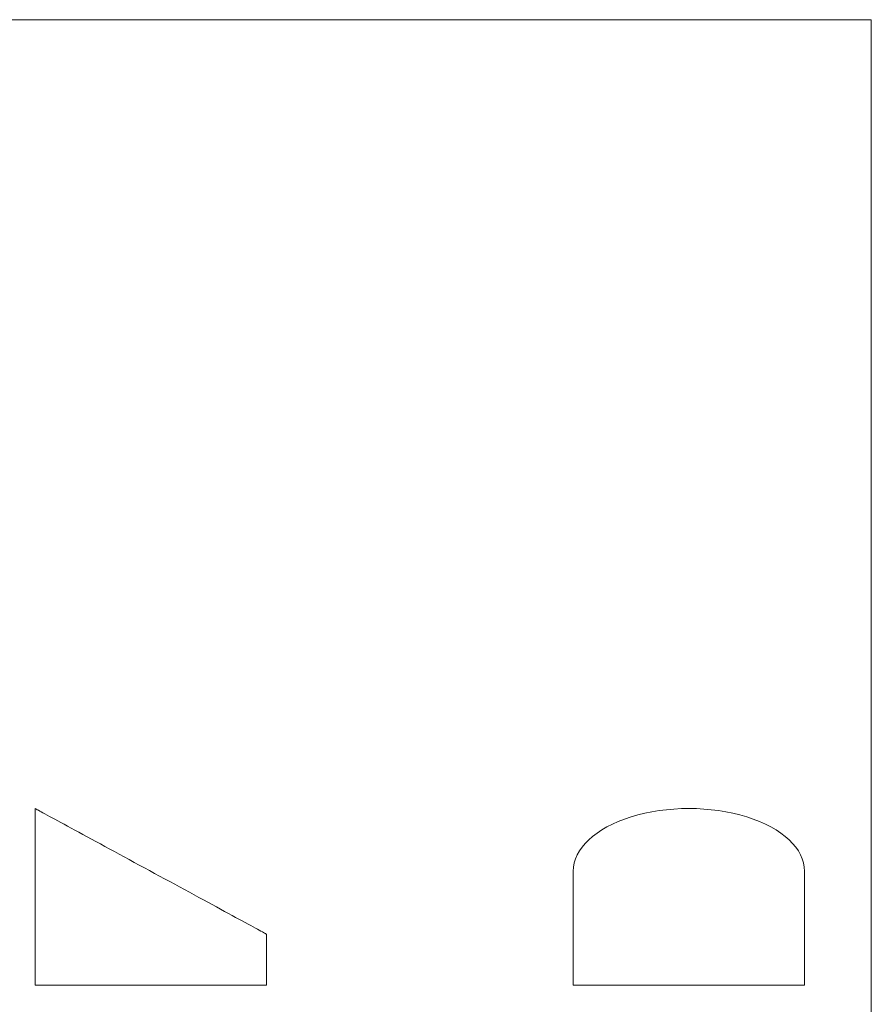
# Model space of a CAD drawing. Units: millimetres. Extents: x 2 to 146, y 2 to 102.
# Drawn here: x 102 to 146, y 51 to 102 of the extents above; entities that cross this region are included whole.
import ezdxf

# ---------------------------------------------------------------- set-up
doc = ezdxf.new("R2010")
doc.units = ezdxf.units.MM
doc.header["$LTSCALE"] = 0.5

msp = doc.modelspace()

# ---------------------------------------------------------------- linework, layer by layer
at = {"color": 7, "linetype": 'Continuous', "lineweight": 0}
for q in [(2.5, 102.5), (146, 2.5)]:
    msp.add_line((146, 102.5), q, dxfattribs=at)
at = {"color": 7, "linetype": 'Continuous', "lineweight": 15}
for p, q in [((102.626, 61.583), (102.626, 52.426)), ((130.539, 58.326), (130.539, 52.426)), ((142.539, 52.426), (142.539, 58.326)), ((114.626, 52.426), (114.626, 55.069)), ((102.626, 52.426), (114.626, 52.426)), ((130.539, 52.426), (142.539, 52.426))]:
    msp.add_line(p, q, dxfattribs=at)
at = {"color": 7, "linetype": 'Continuous', "lineweight": 15, "flags": 128}
msp.add_lwpolyline([(114.626, 55.069), (114.62, 55.072), (114.603, 55.081), (114.574, 55.097), (114.534, 55.119), (114.482, 55.147), (114.419, 55.181), (114.345, 55.222), (114.259, 55.268), (114.163, 55.32), (114.056, 55.378), (113.939, 55.442), (113.811, 55.511), (113.674, 55.586), (113.526, 55.666), (113.37, 55.751), (113.204, 55.841), (113.029, 55.936), (112.846, 56.035), (112.654, 56.139), (112.455, 56.248), (112.248, 56.36), (112.035, 56.476), (111.814, 56.595), (111.588, 56.718), (111.356, 56.844), (111.119, 56.973), (110.877, 57.104), (110.63, 57.238), (110.38, 57.374), (110.126, 57.512), (109.869, 57.651), (109.61, 57.792), (109.349, 57.933), (109.087, 58.076), (108.824, 58.219), (108.56, 58.362), (108.297, 58.505), (108.034, 58.647), (107.772, 58.789), (107.512, 58.931), (107.254, 59.071), (106.999, 59.209), (106.747, 59.346), (106.499, 59.481), (106.254, 59.614), (106.014, 59.744), (105.78, 59.871), (105.55, 59.996), (105.327, 60.117), (105.11, 60.235), (104.9, 60.349), (104.697, 60.459), (104.502, 60.565), (104.314, 60.667), (104.135, 60.764), (103.965, 60.856), (103.803, 60.944), (103.651, 61.027), (103.509, 61.104), (103.376, 61.176), (103.254, 61.243), (103.141, 61.303), (103.04, 61.359), (102.949, 61.408), (102.869, 61.451), (102.801, 61.488), (102.743, 61.52), (102.697, 61.545), (102.662, 61.563), (102.639, 61.576), (102.628, 61.582), (102.626, 61.583)], dxfattribs=at)
at = {"color": 7, "linetype": 'Continuous', "lineweight": 15}
msp.add_ellipse((136.539, 58.326), major_axis=(6, 0), ratio=0.542857, start_param=0, end_param=3.141593, dxfattribs=at)

doc.saveas('drawing.dxf')
